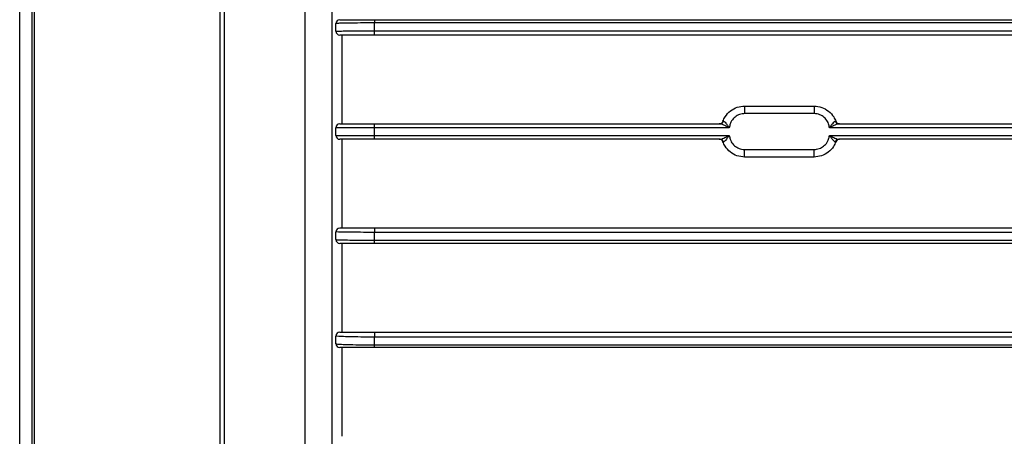
# Model space of a CAD drawing. Units: millimetres. Extents: x 40 to 1543, y 120 to 1025.
# Drawn here: x 650 to 776, y 755 to 809 of the extents above; entities that cross this region are included whole.
import ezdxf

# ---------------------------------------------------------------- set-up
doc = ezdxf.new("R2010")
doc.units = ezdxf.units.MM

msp = doc.modelspace()

# ---------------------------------------------------------------- linework, layer by layer
at = {"color": 7, "linetype": 'Continuous', "lineweight": 25}
for p, q in [((650.09, 671.15), (650.09, 917.52)), ((686.56, 736.54), (686.56, 851.34)), ((690.01, 736.68), (690.01, 850.72)), ((651.69, 745.12), (651.69, 842.23)), ((651.93, 842.27), (651.93, 745.08)), ((675.72, 751.53), (675.72, 835.7)), ((676.21, 835.95), (676.21, 751.26)), ((690.5, 807.15), (690.5, 808.13)), ((695.43, 808.63), (695.43, 808.21)), ((695.43, 808.63), (850.11, 808.63)), ((695.43, 807.22), (695.43, 808.21)), ((850.11, 808.21), (695.43, 808.21)), ((691.32, 795.32), (691.32, 806.66)), ((695.43, 806.66), (695.43, 807.22)), ((695.43, 807.22), (850.11, 807.22)), ((850.11, 806.66), (695.43, 806.66)), ((742.73, 797.59), (742.73, 796.63)), ((742.73, 797.59), (751.6, 797.59)), ((751.6, 796.63), (742.73, 796.63)), ((751.6, 797.59), (751.6, 796.63)), ((695.43, 794.83), (695.43, 795.32)), ((695.43, 795.32), (739.58, 795.32)), ((739.58, 795.32), (739.49, 795.32)), ((754.75, 795.32), (793.79, 795.32)), ((754.84, 795.32), (754.75, 795.32)), ((690.5, 793.84), (690.5, 794.83)), ((695.43, 793.84), (695.43, 794.83)), ((740.77, 794.83), (695.43, 794.83)), ((794.97, 794.83), (753.56, 794.83)), ((691.32, 782.02), (691.32, 793.35)), ((695.43, 793.35), (695.43, 793.84)), ((695.43, 793.84), (740.77, 793.84)), ((739.58, 793.35), (695.43, 793.35)), ((739.49, 793.35), (739.58, 793.35)), ((753.56, 793.84), (794.97, 793.84)), ((793.79, 793.35), (754.75, 793.35)), ((754.75, 793.35), (754.84, 793.35)), ((742.73, 791.08), (742.73, 792.05)), ((742.73, 792.05), (751.6, 792.05)), ((751.6, 791.08), (751.6, 792.05)), ((751.6, 791.08), (742.73, 791.08)), ((690.5, 780.54), (690.5, 781.52)), ((695.43, 782.02), (695.43, 781.46)), ((695.43, 782.02), (850.11, 782.02)), ((695.43, 780.47), (695.43, 781.46)), ((850.11, 781.46), (695.43, 781.46)), ((695.43, 780.05), (695.43, 780.47)), ((695.43, 780.47), (850.11, 780.47)), ((691.32, 768.71), (691.32, 780.05)), ((850.11, 780.05), (695.43, 780.05)), ((690.5, 767.23), (690.5, 768.22)), ((695.43, 768.71), (695.43, 768.08)), ((695.43, 768.71), (850.11, 768.71)), ((695.43, 767.09), (695.43, 768.08)), ((850.11, 768.08), (695.43, 768.08)), ((691.32, 755.41), (691.32, 766.74)), ((695.43, 766.74), (695.43, 767.09)), ((695.43, 767.09), (850.11, 767.09)), ((850.11, 766.74), (695.43, 766.74))]:
    msp.add_line(p, q, dxfattribs=at)
for centre, radius, start, end in [((690.99, 808.13), 0.493, 90, 180), ((690.99, 807.15), 0.493, 180, 270), ((690.99, 794.83), 0.493, 90, 180), ((739.49, 795.81), 0.493, 270, 339.949), ((739.57, 795.79), 0.464, 271.1796, 343.0762), ((754.76, 795.79), 0.464, 196.9238, 268.8204), ((754.84, 795.81), 0.493, 200.051, 270), ((690.99, 793.84), 0.493, 180, 270), ((739.49, 792.86), 0.493, 20.051, 90), ((739.57, 792.89), 0.464, 16.9238, 88.8204), ((754.76, 792.89), 0.464, 91.1796, 163.0762), ((754.84, 792.86), 0.493, 90, 159.949), ((690.99, 781.52), 0.493, 90, 180), ((690.99, 780.54), 0.493, 180, 270), ((690.99, 768.22), 0.493, 90, 180), ((690.99, 767.23), 0.493, 180, 270)]:
    msp.add_arc(centre, radius, start, end, dxfattribs=at)
for points, knots in [([(695.43, 808.21), (695.1, 808.21), (694.22, 808.21), (692.86, 808.2), (691.59, 808.18), (690.68, 808.16), (690.56, 808.14), (690.5, 808.13)], [0, 0, 0, 0, 0.12795, 0.340241, 0.552746, 0.766863, 1, 1, 1, 1]), ([(690.99, 808.63), (691.04, 808.63), (691.14, 808.63), (691.92, 808.63), (693.06, 808.63), (694.31, 808.63), (695.12, 808.63), (695.43, 808.63)], [0, 0, 0, 0, 0.217873, 0.435793, 0.652397, 0.8666, 1, 1, 1, 1]), ([(690.5, 807.15), (690.52, 807.15), (690.57, 807.17), (691.12, 807.18), (692.22, 807.2), (693.71, 807.21), (694.85, 807.21), (695.43, 807.22)], [0, 0, 0, 0, 0.128003, 0.344886, 0.561538, 0.77663, 1, 1, 1, 1]), ([(695.43, 806.66), (694.93, 806.66), (693.94, 806.66), (692.62, 806.66), (691.62, 806.66), (691.07, 806.66), (691.01, 806.66), (690.99, 806.66)], [0, 0, 0, 0, 0.212097, 0.424164, 0.637098, 0.851953, 1, 1, 1, 1]), ([(739.95, 795.65), (740.04, 795.85), (740.27, 796.35), (740.89, 797.01), (741.76, 797.5), (742.41, 797.56), (742.73, 797.59)], [0, 0, 0, 0, 0.182977, 0.459157, 0.735348, 1, 1, 1, 1]), ([(742.73, 796.63), (742.51, 796.61), (742.07, 796.56), (741.48, 796.22), (741.09, 795.78), (740.85, 795.31), (740.8, 795), (740.77, 794.83)], [0, 0, 0, 0, 0.226062, 0.452087, 0.67921, 0.826933, 1, 1, 1, 1]), ([(751.6, 797.59), (751.93, 797.56), (752.6, 797.49), (753.48, 796.98), (754.08, 796.33), (754.3, 795.83), (754.38, 795.65)], [0, 0, 0, 0, 0.276176, 0.552351, 0.828548, 1, 1, 1, 1]), ([(753.56, 794.83), (753.53, 795), (753.47, 795.38), (753.15, 795.93), (752.64, 796.37), (752.09, 796.6), (751.73, 796.62), (751.6, 796.63)], [0, 0, 0, 0, 0.173079, 0.403371, 0.633731, 0.862413, 1, 1, 1, 1]), ([(690.99, 795.32), (691.04, 795.32), (691.14, 795.32), (691.9, 795.32), (693.03, 795.32), (694.28, 795.32), (695.1, 795.32), (695.43, 795.32)], [0, 0, 0, 0, 0.214698, 0.429396, 0.644092, 0.858785, 1, 1, 1, 1]), ([(740.77, 794.83), (740.77, 794.83), (740.71, 794.86), (740.47, 794.97), (740.13, 795.14), (739.78, 795.29), (739.64, 795.31), (739.58, 795.32)], [0, 0, 0, 0, 0.005433, 0.120339, 0.561086, 0.824165, 1, 1, 1, 1]), ([(739.95, 795.65), (739.96, 795.65), (739.97, 795.65), (740.01, 795.65), (740.02, 795.65)], [0, 0, 0, 0, 0.735901, 1, 1, 1, 1]), ([(740.02, 795.65), (740.05, 795.64), (740.11, 795.63), (740.24, 795.51), (740.42, 795.29), (740.61, 795.04), (740.73, 794.88), (740.77, 794.83), (740.77, 794.83)], [0, 0, 0, 0, 0.171832, 0.324555, 0.553844, 0.878866, 0.995475, 1, 1, 1, 1]), ([(753.56, 794.83), (753.56, 794.83), (753.6, 794.88), (753.72, 795.04), (753.91, 795.29), (754.09, 795.51), (754.22, 795.63), (754.28, 795.64), (754.31, 795.65)], [0, 0, 0, 0, 0.004525, 0.121134, 0.446156, 0.675445, 0.828168, 1, 1, 1, 1]), ([(754.75, 795.32), (754.69, 795.31), (754.55, 795.29), (754.21, 795.14), (753.86, 794.97), (753.62, 794.86), (753.56, 794.83), (753.56, 794.83)], [0, 0, 0, 0, 0.175835, 0.438914, 0.879661, 0.994567, 1, 1, 1, 1]), ([(754.31, 795.65), (754.34, 795.65), (754.37, 795.65), (754.38, 795.65), (754.38, 795.65)], [0, 0, 0, 0, 0.735757, 1, 1, 1, 1]), ([(695.43, 794.83), (695.1, 794.83), (694.21, 794.83), (692.85, 794.83), (691.58, 794.83), (690.68, 794.83), (690.56, 794.83), (690.5, 794.83)], [0, 0, 0, 0, 0.128547, 0.343263, 0.55798, 0.772699, 1, 1, 1, 1]), ([(690.5, 793.84), (690.52, 793.84), (690.57, 793.84), (691.12, 793.84), (692.21, 793.84), (693.7, 793.84), (694.84, 793.84), (695.43, 793.84)], [0, 0, 0, 0, 0.128547, 0.34327, 0.557992, 0.772712, 1, 1, 1, 1]), ([(695.43, 793.35), (694.93, 793.35), (693.93, 793.35), (692.6, 793.35), (691.6, 793.35), (691.07, 793.35), (691.01, 793.35), (690.99, 793.35)], [0, 0, 0, 0, 0.21469, 0.42938, 0.644071, 0.858765, 1, 1, 1, 1]), ([(739.58, 793.35), (739.64, 793.36), (739.78, 793.38), (740.13, 793.54), (740.47, 793.71), (740.71, 793.82), (740.77, 793.84), (740.77, 793.84)], [0, 0, 0, 0, 0.175835, 0.438914, 0.879661, 0.994567, 1, 1, 1, 1]), ([(742.73, 791.08), (742.4, 791.12), (741.73, 791.18), (740.85, 791.69), (740.25, 792.34), (740.04, 792.84), (739.95, 793.03)], [0, 0, 0, 0, 0.2761758, 0.5523508, 0.8285482, 1, 1, 1, 1]), ([(740.02, 793.02), (739.99, 793.02), (739.96, 793.03), (739.95, 793.03), (739.95, 793.03)], [0, 0, 0, 0, 0.735757, 1, 1, 1, 1]), ([(740.77, 793.84), (740.77, 793.84), (740.73, 793.79), (740.61, 793.63), (740.42, 793.38), (740.24, 793.16), (740.11, 793.04), (740.05, 793.03), (740.02, 793.02)], [0, 0, 0, 0, 0.004525, 0.121134, 0.446156, 0.675445, 0.828168, 1, 1, 1, 1]), ([(740.77, 793.84), (740.8, 793.68), (740.87, 793.29), (741.18, 792.74), (741.69, 792.3), (742.24, 792.08), (742.6, 792.05), (742.73, 792.05)], [0, 0, 0, 0, 0.173079, 0.403371, 0.633731, 0.862413, 1, 1, 1, 1]), ([(751.6, 792.05), (751.82, 792.07), (752.26, 792.11), (752.85, 792.45), (753.24, 792.89), (753.48, 793.37), (753.53, 793.68), (753.56, 793.84)], [0, 0, 0, 0, 0.2260624, 0.4520865, 0.6792102, 0.8269327, 1, 1, 1, 1]), ([(754.38, 793.03), (754.29, 792.83), (754.07, 792.32), (753.45, 791.67), (752.57, 791.18), (751.92, 791.11), (751.6, 791.08)], [0, 0, 0, 0, 0.182977, 0.459157, 0.735348, 1, 1, 1, 1]), ([(754.31, 793.02), (754.28, 793.03), (754.22, 793.04), (754.09, 793.16), (753.91, 793.38), (753.72, 793.63), (753.6, 793.79), (753.56, 793.84), (753.56, 793.84)], [0, 0, 0, 0, 0.1718319, 0.3245549, 0.5538437, 0.8788658, 0.9954748, 1, 1, 1, 1]), ([(753.56, 793.84), (753.56, 793.84), (753.62, 793.82), (753.86, 793.71), (754.21, 793.54), (754.55, 793.38), (754.69, 793.36), (754.75, 793.35)], [0, 0, 0, 0, 0.005433, 0.120339, 0.561086, 0.824165, 1, 1, 1, 1]), ([(754.38, 793.03), (754.37, 793.03), (754.36, 793.03), (754.32, 793.02), (754.31, 793.02)], [0, 0, 0, 0, 0.735901, 1, 1, 1, 1]), ([(695.43, 781.46), (695.1, 781.46), (694.22, 781.46), (692.86, 781.47), (691.59, 781.48), (690.68, 781.5), (690.56, 781.52), (690.5, 781.52)], [0, 0, 0, 0, 0.128033, 0.340661, 0.553474, 0.767676, 1, 1, 1, 1]), ([(690.99, 782.02), (691.04, 782.02), (691.14, 782.02), (691.92, 782.02), (693.06, 782.02), (694.3, 782.02), (695.11, 782.02), (695.43, 782.02)], [0, 0, 0, 0, 0.217426, 0.434892, 0.651232, 0.865508, 1, 1, 1, 1]), ([(690.5, 780.54), (690.52, 780.53), (690.57, 780.52), (691.12, 780.5), (692.22, 780.48), (693.71, 780.47), (694.85, 780.47), (695.43, 780.47)], [0, 0, 0, 0, 0.127915, 0.345152, 0.562119, 0.777271, 1, 1, 1, 1]), ([(695.43, 780.05), (694.93, 780.05), (693.94, 780.05), (692.62, 780.05), (691.62, 780.05), (691.07, 780.05), (691.02, 780.05), (690.99, 780.05)], [0, 0, 0, 0, 0.21168, 0.423326, 0.635975, 0.850849, 1, 1, 1, 1]), ([(695.43, 768.08), (695.1, 768.08), (694.23, 768.08), (692.89, 768.1), (691.63, 768.13), (690.77, 768.17), (690.51, 768.2), (690.5, 768.22), (690.5, 768.22)], [0, 0, 0, 0, 0.126265, 0.332019, 0.538511, 0.750754, 0.970074, 1, 1, 1, 1]), ([(690.99, 768.71), (691.04, 768.71), (691.15, 768.71), (691.97, 768.71), (693.16, 768.71), (694.39, 768.71), (695.16, 768.71), (695.43, 768.71)], [0, 0, 0, 0, 0.22686, 0.453905, 0.675484, 0.887871, 1, 1, 1, 1]), ([(690.5, 767.23), (690.52, 767.23), (690.57, 767.2), (691.12, 767.16), (692.26, 767.12), (693.76, 767.1), (694.88, 767.09), (695.43, 767.09)], [0, 0, 0, 0, 0.126005, 0.351177, 0.575128, 0.791507, 1, 1, 1, 1]), ([(695.43, 766.74), (694.94, 766.74), (693.98, 766.74), (692.69, 766.74), (691.69, 766.74), (691.09, 766.74), (691.02, 766.74), (690.99, 766.74)], [0, 0, 0, 0, 0.202925, 0.40572, 0.612164, 0.827063, 1, 1, 1, 1])]:
    msp.add_open_spline(points, degree=3, knots=knots, dxfattribs=at)

doc.saveas('drawing.dxf')
